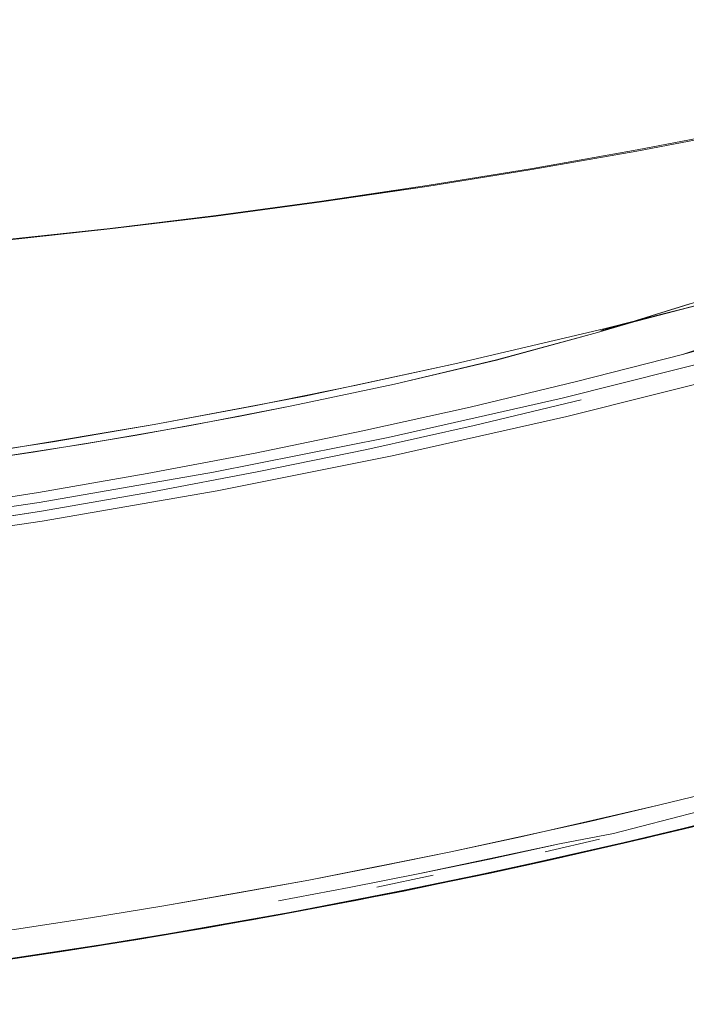
# Model space of a CAD drawing. Units: metres. Extents: x 3.42 to 7.37, y -4.5 to -0.91.
# Drawn here: x 3.84 to 3.91, y -1.51 to -1.4 of the extents above; entities that cross this region are included whole.
import ezdxf

# ---------------------------------------------------------------- set-up
doc = ezdxf.new("R2010")
doc.units = ezdxf.units.M
doc.header["$MEASUREMENT"] = 0

# ---------------------------------------------------------------- blocks, each defined once
blk = doc.blocks.new('f6914752-bacf-4bdf-8f03-81a73715f726')
at = {"color": 18, "lineweight": 9, "true_color": 0x000000}
blk.add_lwpolyline([(3.84394, -1.50094), (3.82797, -1.50329), (3.81196, -1.50532), (3.79588, -1.50702)], dxfattribs=at)
blk = doc.blocks.new('d73964a2-0ef4-4cb6-83c9-dcd7375c93f3')
at = {"color": 18, "lineweight": 9, "true_color": 0x000000}
blk.add_lwpolyline([(3.80791, -1.50574), (3.81593, -1.50481), (3.82394, -1.50379), (3.83194, -1.5027), (3.83992, -1.50153), (3.85577, -1.49894), (3.86362, -1.49754)], dxfattribs=at)
blk = doc.blocks.new('1d2847e0-c269-4722-bb8d-573dc81dfd50')
at = {"color": 18, "lineweight": 9, "true_color": 0x000000}
blk.add_lwpolyline([(3.8152, -1.50489), (3.83188, -1.50271), (3.84832, -1.5002), (3.86449, -1.49738), (3.88034, -1.49428)], dxfattribs=at)
blk = doc.blocks.new('e03612f7-5f2c-45c3-933c-0e5e2096c1a2')
at = {"color": 18, "lineweight": 9, "true_color": 0x000000}
blk.add_lwpolyline([(3.87649, -1.49511), (3.86054, -1.49815), (3.8443, -1.50089), (3.82779, -1.50332)], dxfattribs=at)
blk = doc.blocks.new('81b25575-d5f3-4c60-b30b-0f74548235bf')
at = {"color": 18, "lineweight": 9, "true_color": 0x000000}
blk.add_lwpolyline([(3.82797, -1.50023), (3.83579, -1.49911), (3.84356, -1.49793), (3.85127, -1.49667)], dxfattribs=at)
blk.add_lwpolyline([(3.84831, -1.50024), (3.83325, -1.50255), (3.8408, -1.50143)], close=True, dxfattribs=at)
blk = doc.blocks.new('6d1eaf91-5504-4c4f-a275-7bc300d3b442')
at = {"color": 18, "lineweight": 9, "true_color": 0x000000}
blk.add_line((3.85583, -1.49898), (3.84394, -1.50094), dxfattribs=at)
blk = doc.blocks.new('6aa3c49e-cc9a-4e64-a333-80137ea52128')
at = {"color": 18, "lineweight": 9, "true_color": 0x000000}
blk.add_lwpolyline([(3.84831, -1.50024), (3.85536, -1.49904), (3.86324, -1.49765), (3.87086, -1.4962)], dxfattribs=at)
blk = doc.blocks.new('f2c2b78c-a09a-45a9-af23-1e487caaeb20')
at = {"color": 18, "lineweight": 9, "true_color": 0x000000}
blk.add_lwpolyline([(3.88553, -1.49175), (3.87816, -1.49328), (3.87076, -1.49474), (3.86333, -1.49614), (3.87076, -1.49474)], dxfattribs=at)
blk = doc.blocks.new('b059e8ce-dd19-4e5e-abfe-242e40fd19f9')
at = {"color": 18, "lineweight": 9, "true_color": 0x000000}
blk.add_lwpolyline([(3.88143, -1.49099), (3.86649, -1.49396), (3.85127, -1.49667), (3.85891, -1.49535), (3.86649, -1.49396)], dxfattribs=at)
blk = doc.blocks.new('4324267b-9666-4d26-9ada-f923788a5fc6')
at = {"color": 18, "lineweight": 9, "true_color": 0x000000}
blk.add_lwpolyline([(3.93114, -1.48203), (3.91668, -1.48591), (3.90191, -1.48955), (3.88683, -1.49296), (3.87146, -1.4961), (3.85583, -1.49898)], dxfattribs=at)
blk = doc.blocks.new('1ed64cf3-9dd0-48f5-9d83-e778368fcaae')
at = {"color": 18, "lineweight": 9, "true_color": 0x000000}
blk.add_lwpolyline([(3.87076, -1.49474), (3.87816, -1.49328), (3.89287, -1.49015), (3.89852, -1.48907), (3.90746, -1.48675), (3.91471, -1.48495)], dxfattribs=at)
blk = doc.blocks.new('30161caa-3e4b-464c-bda1-1f05f1aaa5b0')
at = {"color": 18, "lineweight": 9, "true_color": 0x000000}
blk.add_lwpolyline([(3.89275, -1.49165), (3.87805, -1.49479), (3.87066, -1.49625), (3.86324, -1.49765), (3.87805, -1.49479)], dxfattribs=at)
blk = doc.blocks.new('033d100f-9b11-4fb5-a9cc-164fe390861a')
at = {"color": 18, "lineweight": 9, "true_color": 0x000000}
blk.add_line((3.87365, -1.49469), (3.87958, -1.49344), dxfattribs=at)
blk = doc.blocks.new('3b0decc1-aa87-43ff-99a9-7d1ac3308fa7')
at = {"color": 18, "lineweight": 9, "true_color": 0x000000}
blk.add_lwpolyline([(3.86362, -1.49754), (3.8714, -1.49607), (3.88676, -1.49293), (3.90184, -1.48952), (3.91661, -1.48587)], dxfattribs=at)
blk = doc.blocks.new('416ba54c-5c0a-4b53-b7fa-2e425454f6be')
at = {"color": 18, "lineweight": 9, "true_color": 0x000000}
blk.add_lwpolyline([(3.86649, -1.49396), (3.874, -1.49251), (3.88143, -1.49099)], dxfattribs=at)
blk = doc.blocks.new('c27a976e-3593-4922-871f-5e7501413599')
at = {"color": 18, "lineweight": 9, "true_color": 0x000000}
blk.add_lwpolyline([(3.89275, -1.49165), (3.88613, -1.49309), (3.87805, -1.49479), (3.87086, -1.4962)], dxfattribs=at)
blk = doc.blocks.new('d1c5b3ce-c36e-4c3c-a0ed-bfbe21f23fa2')
at = {"color": 18, "lineweight": 9, "true_color": 0x000000}
blk.add_line((3.89287, -1.49015), (3.88553, -1.49175), dxfattribs=at)
blk = doc.blocks.new('0cf59fa7-7989-4e4e-945b-8db544550462')
at = {"color": 18, "lineweight": 9, "true_color": 0x000000}
for points in [[(3.92215, -1.48448), (3.90733, -1.48826), (3.89209, -1.49181), (3.87649, -1.49511)], [(3.90733, -1.48825), (3.90006, -1.48998), (3.88542, -1.49326), (3.87805, -1.49479)]]:
    blk.add_lwpolyline(points, dxfattribs=at)
blk = doc.blocks.new('7a7dd5b7-51da-4ef2-988f-403ab7e7f637')
at = {"color": 18, "lineweight": 9, "true_color": 0x000000}
blk.add_line((3.89136, -1.49099), (3.89705, -1.48966), dxfattribs=at)
blk = doc.blocks.new('1912d95a-99dd-4b97-9d01-6160af445dd9')
at = {"color": 18, "lineweight": 9, "true_color": 0x000000}
blk.add_lwpolyline([(3.88034, -1.49428), (3.89585, -1.49091), (3.91098, -1.4873)], dxfattribs=at)
blk = doc.blocks.new('f8fde36d-254e-459e-8dde-9be9c5b8990a')
at = {"color": 18, "lineweight": 9, "true_color": 0x000000}
blk.add_lwpolyline([(3.91035, -1.48437), (3.90325, -1.4861), (3.89606, -1.48779), (3.88143, -1.49099), (3.88879, -1.48942), (3.90325, -1.4861)], close=True, dxfattribs=at)
blk = doc.blocks.new('47cf6621-81f8-44b2-a716-7ffa6416031f')
at = {"color": 18, "lineweight": 9, "true_color": 0x000000}
blk.add_lwpolyline([(3.88542, -1.49326), (3.89165, -1.4919), (3.90006, -1.48998)], dxfattribs=at)
blk = doc.blocks.new('97f62a6f-a981-4d11-b19f-7a0cd93ffe5c')
at = {"color": 18, "lineweight": 9, "true_color": 0x000000}
blk.add_line((3.89275, -1.49165), (3.90733, -1.48825), dxfattribs=at)
blk.add_lwpolyline([(3.89275, -1.49165), (3.90116, -1.48971), (3.90733, -1.48825)], dxfattribs=at)
blk = doc.blocks.new('2d83f906-c1e9-4a73-b1cd-b802c15bc8ef')
at = {"color": 18, "lineweight": 9, "true_color": 0x000000}
blk.add_lwpolyline([(3.92667, -1.4335), (3.93148, -1.43083), (3.92667, -1.4335), (3.92153, -1.43572), (3.91688, -1.43722), (3.91139, -1.4387), (3.89314, -1.44331), (3.87484, -1.44744), (3.8565, -1.45109), (3.83816, -1.45427), (3.81981, -1.45697), (3.80149, -1.45921), (3.7832, -1.46098), (3.76497, -1.46229), (3.74681, -1.46315)], dxfattribs=at)
blk = doc.blocks.new('77cb2ac3-d133-481d-920e-080c5b121568')
at = {"color": 18, "lineweight": 9, "true_color": 0x000000}
blk.add_lwpolyline([(3.90579, -1.43871), (3.91688, -1.43569), (3.91688, -1.43722), (3.91139, -1.4387), (3.89314, -1.44331), (3.87484, -1.44744), (3.8565, -1.45109), (3.83816, -1.45427), (3.81981, -1.45697), (3.80149, -1.45921), (3.7832, -1.46098), (3.76497, -1.46229), (3.74681, -1.46315)], dxfattribs=at)
blk = doc.blocks.new('f09beaea-aabb-4bdc-aa88-4b4b8a50bca7')
at = {"color": 18, "lineweight": 9, "true_color": 0x000000}
for points in [[(3.87526, -1.44938), (3.89361, -1.44524), (3.9119, -1.44063), (3.91741, -1.43914), (3.91741, -1.43761)], [(3.91741, -1.43914), (3.9119, -1.44063), (3.89361, -1.44524), (3.87526, -1.44938)]]:
    blk.add_lwpolyline(points, dxfattribs=at)
blk = doc.blocks.new('8a587038-122b-4dfe-987d-ccb6e5b293a5')
at = {"color": 18, "lineweight": 9, "true_color": 0x000000}
for points in [[(3.8017, -1.46119), (3.82008, -1.45894), (3.83847, -1.45623), (3.85687, -1.45305), (3.87526, -1.44938)], [(3.87526, -1.44938), (3.85687, -1.45305), (3.83847, -1.45623), (3.82008, -1.45894), (3.8017, -1.46119)]]:
    blk.add_lwpolyline(points, dxfattribs=at)
blk = doc.blocks.new('8c913f85-e6c2-4f14-9d6d-befb6e33fcb7')
at = {"color": 18, "lineweight": 9, "true_color": 0x000000}
blk.add_lwpolyline([(3.83432, -1.44874), (3.82367, -1.45032), (3.81299, -1.45175), (3.82367, -1.45032), (3.83963, -1.44789), (3.85024, -1.44607)], dxfattribs=at)
blk = doc.blocks.new('3a705e02-76f7-436d-aa8c-5ecb1679b696')
at = {"color": 18, "lineweight": 9, "true_color": 0x000000}
blk.add_line((3.85024, -1.44607), (3.83432, -1.44874), dxfattribs=at)
blk = doc.blocks.new('00118a68-c74b-40a2-b464-8f2207a417fb')
at = {"color": 18, "lineweight": 9, "true_color": 0x000000}
blk.add_lwpolyline([(3.8593, -1.44519), (3.84844, -1.44718), (3.83754, -1.44898), (3.82113, -1.45137), (3.81016, -1.45276), (3.82113, -1.45137), (3.82661, -1.45062)], dxfattribs=at)
blk = doc.blocks.new('056e0f52-e851-4901-a171-47df827ce986')
at = {"color": 18, "lineweight": 9, "true_color": 0x000000}
blk.add_lwpolyline([(3.86609, -1.44308), (3.88185, -1.43971), (3.87135, -1.44198), (3.86081, -1.4441), (3.85024, -1.44607)], close=True, dxfattribs=at)
blk = doc.blocks.new('09a36821-684a-40f6-99f2-6323cef2df2c')
at = {"color": 18, "lineweight": 9, "true_color": 0x000000}
blk.add_lwpolyline([(3.82661, -1.45062), (3.843, -1.4481), (3.85388, -1.44621), (3.86472, -1.44412), (3.87551, -1.44182)], dxfattribs=at)
blk = doc.blocks.new('441ccc1d-3d90-4707-8423-c0339ffc2149')
at = {"color": 18, "lineweight": 9, "true_color": 0x000000}
blk.add_lwpolyline([(3.88185, -1.43971), (3.89753, -1.43602), (3.90793, -1.43339)], dxfattribs=at)
blk = doc.blocks.new('718a2c41-c979-4e2c-83d0-17dbbaf1fdee')
at = {"color": 18, "lineweight": 9, "true_color": 0x000000}
blk.add_lwpolyline([(3.8593, -1.44519), (3.86472, -1.44412), (3.87551, -1.44182)], dxfattribs=at)
blk = doc.blocks.new('3a320205-053e-4eec-8d29-fed73bf62cec')
at = {"color": 18, "lineweight": 9, "true_color": 0x000000}
blk.add_lwpolyline([(3.82663, -1.45501), (3.8381, -1.45321), (3.84951, -1.45124), (3.8381, -1.45321), (3.82663, -1.45501), (3.81513, -1.45663), (3.80358, -1.45806), (3.79199, -1.45931)], dxfattribs=at)
blk = doc.blocks.new('172817ae-c51c-4820-8664-fbd7e4ce973b')
at = {"color": 18, "lineweight": 9, "true_color": 0x000000}
blk.add_lwpolyline([(3.8726, -1.4487), (3.88389, -1.44618), (3.8726, -1.4487), (3.86126, -1.45103), (3.84986, -1.4532), (3.83842, -1.45518), (3.82692, -1.45698), (3.81538, -1.45861), (3.82692, -1.45698)], dxfattribs=at)
blk = doc.blocks.new('fe5b2ca6-ed83-4b5b-88ad-e44204402a4b')
at = {"color": 18, "lineweight": 9, "true_color": 0x000000}
blk.add_line((3.82692, -1.45698), (3.83842, -1.45518), dxfattribs=at)
blk = doc.blocks.new('8ff04b02-1e8a-4343-a466-bb317ecbc552')
at = {"color": 18, "lineweight": 9, "true_color": 0x000000}
blk.add_lwpolyline([(3.88623, -1.43927), (3.89686, -1.43639), (3.88624, -1.43931), (3.87551, -1.44182)], close=True, dxfattribs=at)
blk = doc.blocks.new('a4d52461-fee8-4ee2-9146-45823413de36')
at = {"color": 18, "lineweight": 9, "true_color": 0x000000}
blk.add_lwpolyline([(3.87219, -1.44675), (3.88345, -1.44424), (3.89465, -1.44156), (3.90579, -1.43871), (3.89465, -1.44156), (3.88345, -1.44424), (3.87219, -1.44675), (3.86088, -1.44908), (3.84951, -1.45124), (3.86088, -1.44908)], close=True, dxfattribs=at)
blk = doc.blocks.new('46084920-7eb4-4a3d-939e-7d7ff2d18d63')
at = {"color": 18, "lineweight": 9, "true_color": 0x000000}
blk.add_lwpolyline([(3.89686, -1.43639), (3.90244, -1.43475), (3.8972, -1.43621), (3.90793, -1.43339)], dxfattribs=at)
blk = doc.blocks.new('84af37b0-cf18-4e6f-8147-7e5c8c2ce3ad')
at = {"color": 18, "lineweight": 9, "true_color": 0x000000}
blk.add_lwpolyline([(3.88389, -1.44618), (3.89512, -1.4435), (3.88389, -1.44618)], dxfattribs=at)
blk = doc.blocks.new('02cf80c3-6e95-4a26-b0d3-5523d2b618a3')
at = {"color": 18, "lineweight": 9, "true_color": 0x000000}
blk.add_lwpolyline([(3.91657, -1.43511), (3.90579, -1.43871)], dxfattribs=at)
blk = doc.blocks.new('2f2cb42f-105e-4f1c-94c2-fef65f3c356e')
at = {"color": 18, "lineweight": 9, "true_color": 0x000000}
blk.add_lwpolyline([(3.90657, -1.43339), (3.89686, -1.43639), (3.9074, -1.43314), (3.9113, -1.43177)], dxfattribs=at)
blk = doc.blocks.new('c597fd81-e0ed-4122-8c7d-0611f4003ed2')
at = {"color": 18, "lineweight": 9, "true_color": 0x000000}
blk.add_lwpolyline([(3.90098, -1.41733), (3.91197, -1.41524), (3.9123, -1.41697), (3.91265, -1.41876), (3.91302, -1.42057), (3.91339, -1.42239), (3.91302, -1.42057)], dxfattribs=at)
blk = doc.blocks.new('a4ce7876-df05-49fb-98d5-de7ab54fd648')
at = {"color": 18, "lineweight": 9, "true_color": 0x000000}
blk.add_lwpolyline([(3.90098, -1.41733), (3.88996, -1.41927), (3.87891, -1.42105), (3.86783, -1.42268), (3.85672, -1.42417), (3.86783, -1.42268), (3.87891, -1.42105), (3.88996, -1.41927), (3.90098, -1.41733), (3.91197, -1.41524), (3.91535, -1.41447), (3.91865, -1.41352), (3.92189, -1.41238)], dxfattribs=at)
blk = doc.blocks.new('699186dc-5677-456b-b79b-4bb9be39add0')
at = {"color": 18, "lineweight": 9, "true_color": 0x000000}
blk.add_lwpolyline([(3.90102, -1.41722), (3.91201, -1.41511), (3.91539, -1.41434), (3.91869, -1.41339), (3.92193, -1.41224), (3.92507, -1.4109), (3.9281, -1.40937), (3.93102, -1.40763), (3.93379, -1.40568), (3.9364, -1.40353)], dxfattribs=at)
blk = doc.blocks.new('f8b4e225-cd1c-4399-99ef-159fd8d7cd3f')
at = {"color": 18, "lineweight": 9, "true_color": 0x000000}
blk.add_line((3.85672, -1.42417), (3.87891, -1.42105), dxfattribs=at)
blk = doc.blocks.new('601dce8e-a1b7-4612-9612-0f619c932c01')
at = {"color": 18, "lineweight": 9, "true_color": 0x000000}
blk.add_lwpolyline([(3.82323, -1.42782), (3.83442, -1.42674), (3.84558, -1.42552), (3.85672, -1.42417), (3.84558, -1.42552)], dxfattribs=at)
blk = doc.blocks.new('d00a24cf-f7e4-4d59-b38d-cfa7616a4c8d')
at = {"color": 18, "lineweight": 9, "true_color": 0x000000}
blk.add_lwpolyline([(3.82323, -1.42782), (3.81203, -1.42879), (3.82323, -1.42782), (3.83442, -1.42674), (3.84558, -1.42552)], dxfattribs=at)
blk = doc.blocks.new('6b7eb46e-2ca3-4071-aa62-611b6f4fa1aa')
at = {"color": 18, "lineweight": 9, "true_color": 0x000000}
blk.add_lwpolyline([(3.91238, -1.41702), (3.91201, -1.41511), (3.90102, -1.41722), (3.89, -1.41917)], dxfattribs=at)
blk = doc.blocks.new('c7730fcc-2fdf-4248-afd1-b5e27701674c')
at = {"color": 18, "lineweight": 9, "true_color": 0x000000}
blk.add_lwpolyline([(3.85676, -1.4241), (3.86787, -1.4226), (3.87895, -1.42096), (3.89, -1.41917), (3.90102, -1.41722)], dxfattribs=at)
blk = doc.blocks.new('09586f08-ea9c-4552-ab7c-da6bb9894b6a')
at = {"color": 18, "lineweight": 9, "true_color": 0x000000}
blk.add_lwpolyline([(3.89, -1.41917), (3.87895, -1.42096), (3.86787, -1.4226), (3.85676, -1.4241), (3.84562, -1.42546), (3.85676, -1.4241)], dxfattribs=at)
blk = doc.blocks.new('9ebc2bb3-5713-418b-96ad-6754f093a42b')
at = {"color": 18, "lineweight": 9, "true_color": 0x000000}
blk.add_lwpolyline([(3.83445, -1.42668), (3.84562, -1.42546), (3.83445, -1.42668), (3.82327, -1.42777), (3.81206, -1.42874), (3.80083, -1.42959)], dxfattribs=at)
blk = doc.blocks.new('2be36ad8-9472-47cd-9123-003136fe3796')
for name in ['441ccc1d-3d90-4707-8423-c0339ffc2149', '6d1eaf91-5504-4c4f-a275-7bc300d3b442', 'b059e8ce-dd19-4e5e-abfe-242e40fd19f9', '4324267b-9666-4d26-9ada-f923788a5fc6', '3b0decc1-aa87-43ff-99a9-7d1ac3308fa7', 'd73964a2-0ef4-4cb6-83c9-dcd7375c93f3', '033d100f-9b11-4fb5-a9cc-164fe390861a', '30161caa-3e4b-464c-bda1-1f05f1aaa5b0', '1912d95a-99dd-4b97-9d01-6160af445dd9', '0cf59fa7-7989-4e4e-945b-8db544550462', 'f8fde36d-254e-459e-8dde-9be9c5b8990a', '8c913f85-e6c2-4f14-9d6d-befb6e33fcb7', '3a705e02-76f7-436d-aa8c-5ecb1679b696', '8ff04b02-1e8a-4343-a466-bb317ecbc552', '699186dc-5677-456b-b79b-4bb9be39add0', 'a4ce7876-df05-49fb-98d5-de7ab54fd648', '6b7eb46e-2ca3-4071-aa62-611b6f4fa1aa', 'c597fd81-e0ed-4122-8c7d-0611f4003ed2', 'c7730fcc-2fdf-4248-afd1-b5e27701674c', '09586f08-ea9c-4552-ab7c-da6bb9894b6a', 'f8b4e225-cd1c-4399-99ef-159fd8d7cd3f', '601dce8e-a1b7-4612-9612-0f619c932c01', '9ebc2bb3-5713-418b-96ad-6754f093a42b', 'd00a24cf-f7e4-4d59-b38d-cfa7616a4c8d', '2f2cb42f-105e-4f1c-94c2-fef65f3c356e', '2d83f906-c1e9-4a73-b1cd-b802c15bc8ef', '46084920-7eb4-4a3d-939e-7d7ff2d18d63', '02cf80c3-6e95-4a26-b0d3-5523d2b618a3', '77cb2ac3-d133-481d-920e-080c5b121568', '056e0f52-e851-4901-a171-47df827ce986', 'a4d52461-fee8-4ee2-9146-45823413de36', 'f09beaea-aabb-4bdc-aa88-4b4b8a50bca7', '09a36821-684a-40f6-99f2-6323cef2df2c', '718a2c41-c979-4e2c-83d0-17dbbaf1fdee', '84af37b0-cf18-4e6f-8147-7e5c8c2ce3ad', '00118a68-c74b-40a2-b464-8f2207a417fb', '172817ae-c51c-4820-8664-fbd7e4ce973b', '8a587038-122b-4dfe-987d-ccb6e5b293a5', '3a320205-053e-4eec-8d29-fed73bf62cec', 'fe5b2ca6-ed83-4b5b-88ad-e44204402a4b', '1ed64cf3-9dd0-48f5-9d83-e778368fcaae', 'd1c5b3ce-c36e-4c3c-a0ed-bfbe21f23fa2', '97f62a6f-a981-4d11-b19f-7a0cd93ffe5c', '47cf6621-81f8-44b2-a716-7ffa6416031f', '7a7dd5b7-51da-4ef2-988f-403ab7e7f637', '416ba54c-5c0a-4b53-b7fa-2e425454f6be', 'f2c2b78c-a09a-45a9-af23-1e487caaeb20', 'c27a976e-3593-4922-871f-5e7501413599', '1d2847e0-c269-4722-bb8d-573dc81dfd50', 'e03612f7-5f2c-45c3-933c-0e5e2096c1a2', '6aa3c49e-cc9a-4e64-a333-80137ea52128', '81b25575-d5f3-4c60-b30b-0f74548235bf', 'f6914752-bacf-4bdf-8f03-81a73715f726']:
    blk.add_blockref(name, (0, 0))

msp = doc.modelspace()

# ---------------------------------------------------------------- block references
msp.add_blockref('2be36ad8-9472-47cd-9123-003136fe3796', (0, 0))

doc.saveas('drawing.dxf')
